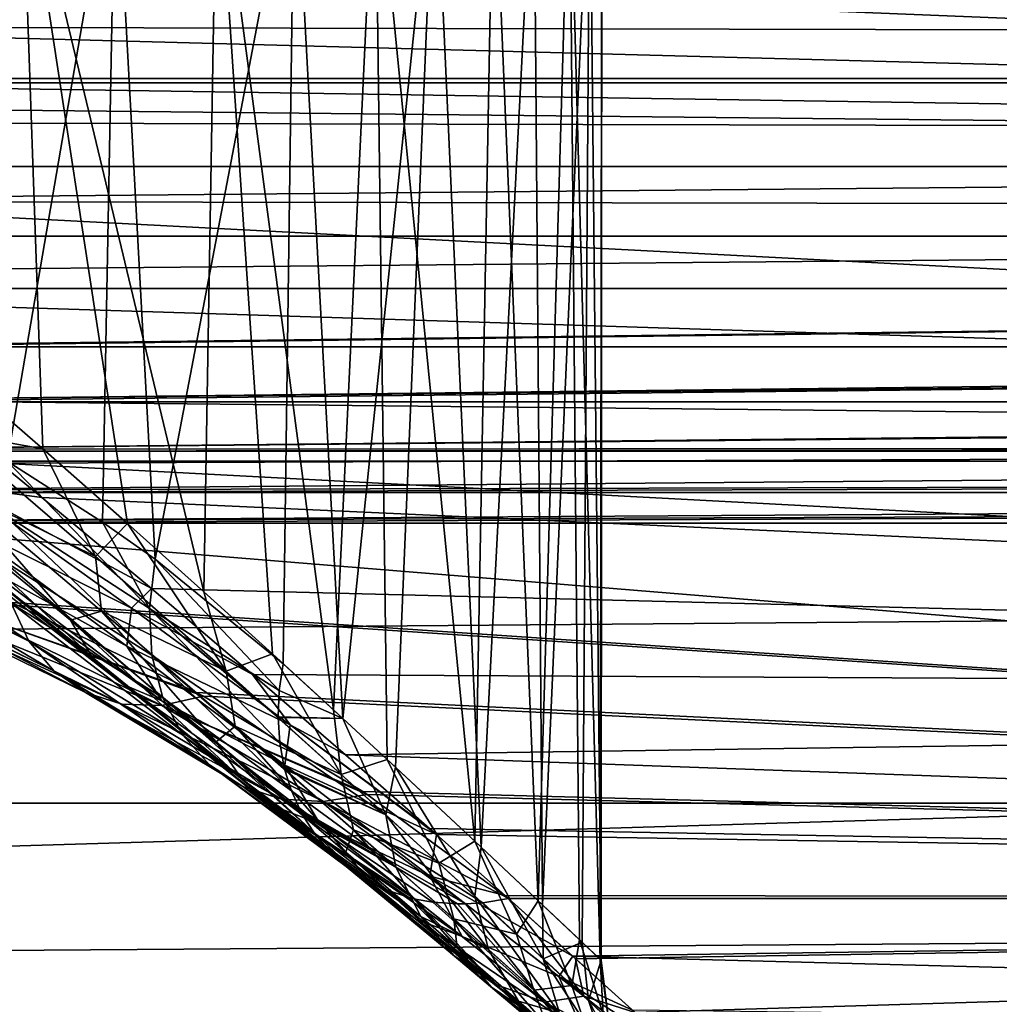
# Model space of a CAD drawing. Units: millimetres. Extents: x -112 to 170, y -35 to 32.
# Drawn here: x 11 to 16, y -18 to -13 of the extents above; entities that cross this region are included whole.
import ezdxf

# ---------------------------------------------------------------- set-up
doc = ezdxf.new("R2010")
doc.units = ezdxf.units.MM
doc.header["$LTSCALE"] = 65.185185
for name, color, linetype in [('105', 7, 'CONTINUOUS'), ('110', 7, 'CONTINUOUS'), ('147', 7, 'CONTINUOUS'), ('148', 7, 'CONTINUOUS'), ('18', 7, 'CONTINUOUS'), ('19', 7, 'CONTINUOUS'), ('22', 7, 'CONTINUOUS'), ('26', 7, 'CONTINUOUS'), ('315', 7, 'CONTINUOUS'), ('325', 7, 'CONTINUOUS')]:
    doc.layers.add(name, color=color, linetype=linetype)

msp = doc.modelspace()

# ---------------------------------------------------------------- linework, layer by layer
at = {"layer": '105', "color": 7, "linetype": 'CONTINUOUS', "true_color": 0xaaaaaa}
for points in [[(9.4319, 14.1556, -13.8), (9.4319, 11.5, -13.8), (36, -14.1556, -13.8), (9.4319, 14.1556, -13.8)], [(36, 14.1556, -13.8), (9.4319, 14.1556, -13.8), (36, -14.1556, -13.8), (36, 14.1556, -13.8)], [(36, -14.1556, -13.8), (9.4319, 11.5, -13.8), (9.4319, -11.5, -13.8), (36, -14.1556, -13.8)], [(9.4319, -14.1556, -13.8), (36, -14.1556, -13.8), (9.4319, -11.5, -13.8), (9.4319, -14.1556, -13.8)]]:
    msp.add_3dface(points, dxfattribs=at)
at = {"layer": '110', "color": 7, "linetype": 'CONTINUOUS', "true_color": 0xaaaaaa}
for points in [[(36, -14.1556, -13.8), (9.4319, -14.1556, -13.8), (9.4319, -14.4866, -13.763), (36, -14.1556, -13.8)], [(36, -14.4919, -13.7618), (36, -14.1556, -13.8), (9.4319, -14.4917, -13.7619), (36, -14.4919, -13.7618)], [(9.4319, -14.4917, -13.7619), (36, -14.1556, -13.8), (9.4319, -14.4866, -13.763), (9.4319, -14.4917, -13.7619)], [(9.4319, -14.8016, -13.6538), (36, -14.4919, -13.7618), (9.4319, -14.4917, -13.7619), (9.4319, -14.8016, -13.6538)], [(36, -14.5263, -13.7535), (36, -14.4919, -13.7618), (9.4319, -14.8016, -13.6538), (36, -14.5263, -13.7535)], [(36, -14.8112, -13.6492), (36, -14.5263, -13.7535), (9.4319, -14.8108, -13.6493), (36, -14.8112, -13.6492)], [(9.4319, -14.8108, -13.6493), (36, -14.5263, -13.7535), (9.4319, -14.8016, -13.6538), (9.4319, -14.8108, -13.6493)], [(9.4319, -15.0846, -13.4777), (36, -14.8112, -13.6492), (9.4319, -14.8108, -13.6493), (9.4319, -15.0846, -13.4777)], [(36, -14.8327, -13.6385), (36, -14.8112, -13.6492), (9.4319, -15.0846, -13.4777), (36, -14.8327, -13.6385)], [(36, -15.0726, -13.487), (36, -14.8327, -13.6385), (9.4319, -15.0846, -13.4777), (36, -15.0726, -13.487)], [(36, -15.097, -13.4678), (36, -15.0726, -13.487), (9.4319, -15.0965, -13.4682), (36, -15.097, -13.4678)], [(9.4319, -15.0965, -13.4682), (36, -15.0726, -13.487), (9.4319, -15.0846, -13.4777), (9.4319, -15.0965, -13.4682)], [(9.4319, -15.3218, -13.2434), (36, -15.097, -13.4678), (9.4319, -15.0965, -13.4682), (9.4319, -15.3218, -13.2434)], [(36, -15.2568, -13.3185), (36, -15.097, -13.4678), (9.4319, -15.3218, -13.2434), (36, -15.2568, -13.3185)], [(36, -15.3349, -13.227), (36, -15.2568, -13.3185), (9.4319, -15.3344, -13.2276), (36, -15.3349, -13.227)], [(9.4319, -15.3344, -13.2276), (36, -15.2568, -13.3185), (9.4319, -15.3218, -13.2434), (9.4319, -15.3344, -13.2276)], [(9.4319, -15.5014, -12.9625), (36, -15.3349, -13.227), (9.4319, -15.3344, -13.2276), (9.4319, -15.5014, -12.9625)], [(36, -15.4023, -13.1341), (36, -15.3349, -13.227), (9.4319, -15.5014, -12.9625), (36, -15.4023, -13.1341)], [(36, -15.5123, -12.9399), (36, -15.4023, -13.1341), (9.4319, -15.5123, -12.9399), (36, -15.5123, -12.9399)], [(9.4319, -15.5123, -12.9399), (36, -15.4023, -13.1341), (9.4319, -15.5014, -12.9625), (9.4319, -15.5123, -12.9399)]]:
    msp.add_3dface(points, dxfattribs=at)
at = {"layer": '147', "color": 7, "linetype": 'CONTINUOUS', "true_color": 0xaaaaaa}
for points in [[(10.5537, -15.1534, -9.1989), (11.3761, -16.0048, -8.2129), (10.515, -15.4455, -9.2917), (10.5537, -15.1534, -9.1989)], [(11.106, -15.5059, -8.5239), (11.3761, -16.0048, -8.2129), (10.5537, -15.1534, -9.1989), (11.106, -15.5059, -8.5239)], [(10.5766, -15.9754, -9.5954), (10.6793, -16.1937, -9.7877), (9.5892, -15.4706, -10.5943), (10.5766, -15.9754, -9.5954)], [(9.5892, -15.4706, -10.5943), (10.6793, -16.1937, -9.7877), (9.681, -15.6924, -10.7966), (9.5892, -15.4706, -10.5943)], [(11.3761, -16.0048, -8.2129), (11.3898, -16.2746, -8.3499), (10.515, -15.4455, -9.2917), (11.3761, -16.0048, -8.2129)], [(10.515, -15.4455, -9.2917), (11.3898, -16.2746, -8.3499), (10.5211, -15.7224, -9.4276), (10.515, -15.4455, -9.2917)], [(11.4104, -15.721, -8.1119), (11.3761, -16.0048, -8.2129), (11.106, -15.5059, -8.5239), (11.4104, -15.721, -8.1119)], [(10.6793, -16.1937, -9.7877), (10.8247, -16.3682, -9.9966), (9.681, -15.6924, -10.7966), (10.6793, -16.1937, -9.7877)], [(9.681, -15.6924, -10.7966), (10.8247, -16.3682, -9.9966), (9.8138, -15.8678, -11.0205), (9.681, -15.6924, -10.7966)], [(11.3898, -16.2746, -8.3499), (11.4543, -16.5219, -8.5124), (10.5211, -15.7224, -9.4276), (11.3898, -16.2746, -8.3499)], [(10.5211, -15.7224, -9.4276), (11.4543, -16.5219, -8.5124), (10.5766, -15.9754, -9.5954), (10.5211, -15.7224, -9.4276)], [(11.4104, -15.721, -8.1119), (12.127, -16.4798, -7.0142), (11.3761, -16.0048, -8.2129), (11.4104, -15.721, -8.1119)], [(12.1504, -16.3253, -6.9547), (12.127, -16.4798, -7.0142), (11.4104, -15.721, -8.1119), (12.1504, -16.3253, -6.9547)], [(10.8247, -16.3682, -9.9966), (11.0068, -16.4913, -10.2132), (9.8138, -15.8678, -11.0205), (10.8247, -16.3682, -9.9966)], [(9.8138, -15.8678, -11.0205), (11.0068, -16.4913, -10.2132), (9.9818, -15.989, -11.2563), (9.8138, -15.8678, -11.0205)], [(11.0068, -16.4913, -10.2132), (11.2177, -16.558, -10.4283), (9.9818, -15.989, -11.2563), (11.0068, -16.4913, -10.2132)], [(9.9818, -15.989, -11.2563), (11.2177, -16.558, -10.4283), (10.1776, -16.0507, -11.4937), (9.9818, -15.989, -11.2563)], [(10.3927, -16.0502, -11.7223), (11.6476, -16.4902, -10.8665), (10.6173, -15.9874, -11.9325), (10.3927, -16.0502, -11.7223)], [(11.4543, -16.5219, -8.5124), (11.567, -16.7367, -8.6938), (10.5766, -15.9754, -9.5954), (11.4543, -16.5219, -8.5124)], [(10.5766, -15.9754, -9.5954), (11.567, -16.7367, -8.6938), (10.6793, -16.1937, -9.7877), (10.5766, -15.9754, -9.5954)], [(10.1776, -16.0507, -11.4937), (11.4487, -16.5653, -10.6328), (10.3927, -16.0502, -11.7223), (10.1776, -16.0507, -11.4937)], [(11.2177, -16.558, -10.4283), (11.4487, -16.5653, -10.6328), (10.1776, -16.0507, -11.4937), (11.2177, -16.558, -10.4283)], [(11.4487, -16.5653, -10.6328), (11.6895, -16.5128, -10.8186), (10.3927, -16.0502, -11.7223), (11.4487, -16.5653, -10.6328)], [(11.6895, -16.5128, -10.8186), (11.6476, -16.4902, -10.8665), (10.3927, -16.0502, -11.7223), (11.6895, -16.5128, -10.8186)], [(12.1202, -16.6365, -7.0843), (12.1298, -16.7811, -7.158), (11.3761, -16.0048, -8.2129), (12.1202, -16.6365, -7.0843)], [(11.3761, -16.0048, -8.2129), (12.1298, -16.7811, -7.158), (11.3898, -16.2746, -8.3499), (11.3761, -16.0048, -8.2129)], [(12.1202, -16.6323, -7.0823), (12.1202, -16.6365, -7.0843), (11.3761, -16.0048, -8.2129), (12.1202, -16.6323, -7.0823)], [(12.127, -16.4798, -7.0142), (12.1202, -16.6323, -7.0823), (11.3761, -16.0048, -8.2129), (12.127, -16.4798, -7.0142)], [(11.567, -16.7367, -8.6938), (11.7234, -16.9101, -8.8866), (10.6793, -16.1937, -9.7877), (11.567, -16.7367, -8.6938)], [(10.6793, -16.1937, -9.7877), (11.7234, -16.9101, -8.8866), (10.8247, -16.3682, -9.9966), (10.6793, -16.1937, -9.7877)], [(12.1586, -16.9348, -7.2469), (12.1982, -17.0598, -7.3286), (11.3898, -16.2746, -8.3499), (12.1586, -16.9348, -7.2469)], [(11.3898, -16.2746, -8.3499), (12.1982, -17.0598, -7.3286), (11.4543, -16.5219, -8.5124), (11.3898, -16.2746, -8.3499)], [(12.156, -16.9242, -7.2404), (12.1586, -16.9348, -7.2469), (11.3898, -16.2746, -8.3499), (12.156, -16.9242, -7.2404)], [(12.1298, -16.7811, -7.158), (12.156, -16.9242, -7.2404), (11.3898, -16.2746, -8.3499), (12.1298, -16.7811, -7.158)], [(11.7234, -16.9101, -8.8866), (11.917, -17.0352, -9.0831), (10.8247, -16.3682, -9.9966), (11.7234, -16.9101, -8.8866)], [(10.8247, -16.3682, -9.9966), (11.917, -17.0352, -9.0831), (11.0068, -16.4913, -10.2132), (10.8247, -16.3682, -9.9966)], [(11.917, -17.0352, -9.0831), (12.1399, -17.1068, -9.2753), (11.0068, -16.4913, -10.2132), (11.917, -17.0352, -9.0831)], [(11.0068, -16.4913, -10.2132), (12.1399, -17.1068, -9.2753), (11.2177, -16.558, -10.4283), (11.0068, -16.4913, -10.2132)], [(12.1399, -17.1068, -9.2753), (12.3831, -17.122, -9.4552), (11.2177, -16.558, -10.4283), (12.1399, -17.1068, -9.2753)], [(11.2177, -16.558, -10.4283), (12.3831, -17.122, -9.4552), (11.4487, -16.5653, -10.6328), (11.2177, -16.558, -10.4283)], [(11.4487, -16.5653, -10.6328), (12.6105, -17.0629, -9.6523), (11.6895, -16.5128, -10.8186), (11.4487, -16.5653, -10.6328)], [(12.2642, -17.2013, -7.4331), (12.3286, -17.3022, -7.5175), (11.4543, -16.5219, -8.5124), (12.2642, -17.2013, -7.4331)], [(11.4543, -16.5219, -8.5124), (12.3286, -17.3022, -7.5175), (11.567, -16.7367, -8.6938), (11.4543, -16.5219, -8.5124)], [(12.256, -17.1864, -7.4213), (12.2642, -17.2013, -7.4331), (11.4543, -16.5219, -8.5124), (12.256, -17.1864, -7.4213)], [(12.1982, -17.0598, -7.3286), (12.256, -17.1864, -7.4213), (11.4543, -16.5219, -8.5124), (12.1982, -17.0598, -7.3286)], [(12.3831, -17.122, -9.4552), (12.6365, -17.0801, -9.6158), (11.4487, -16.5653, -10.6328), (12.3831, -17.122, -9.4552)], [(12.6365, -17.0801, -9.6158), (12.6105, -17.0629, -9.6523), (11.4487, -16.5653, -10.6328), (12.6365, -17.0801, -9.6158)], [(12.4315, -17.4224, -7.6331), (12.5148, -17.4962, -7.7156), (11.567, -16.7367, -8.6938), (12.4315, -17.4224, -7.6331)], [(11.567, -16.7367, -8.6938), (12.5148, -17.4962, -7.7156), (11.7234, -16.9101, -8.8866), (11.567, -16.7367, -8.6938)], [(12.4153, -17.4059, -7.616), (12.4315, -17.4224, -7.6331), (11.567, -16.7367, -8.6938), (12.4153, -17.4059, -7.616)], [(12.3286, -17.3022, -7.5175), (12.4153, -17.4059, -7.616), (11.567, -16.7367, -8.6938), (12.3286, -17.3022, -7.5175)], [(12.6259, -17.5719, -7.8149), (12.6518, -17.5865, -7.8366), (11.7234, -16.9101, -8.8866), (12.6259, -17.5719, -7.8149)], [(11.7234, -16.9101, -8.8866), (12.6518, -17.5865, -7.8366), (11.917, -17.0352, -9.0831), (11.7234, -16.9101, -8.8866)], [(12.5148, -17.4962, -7.7156), (12.6259, -17.5719, -7.8149), (11.7234, -16.9101, -8.8866), (12.5148, -17.4962, -7.7156)], [(12.8775, -17.6761, -8.0081), (12.9137, -17.6851, -8.033), (11.917, -17.0352, -9.0831), (12.8775, -17.6761, -8.0081)], [(11.917, -17.0352, -9.0831), (12.9137, -17.6851, -8.033), (12.1399, -17.1068, -9.2753), (11.917, -17.0352, -9.0831)], [(12.7473, -17.6321, -7.9128), (12.8775, -17.6761, -8.0081), (11.917, -17.0352, -9.0831), (12.7473, -17.6321, -7.9128)], [(12.6518, -17.5865, -7.8366), (12.7473, -17.6321, -7.9128), (11.917, -17.0352, -9.0831), (12.6518, -17.5865, -7.8366)], [(13.1576, -17.7134, -8.1859), (13.2036, -17.713, -8.2121), (12.1399, -17.1068, -9.2753), (13.1576, -17.7134, -8.1859)], [(12.1399, -17.1068, -9.2753), (13.2036, -17.713, -8.2121), (12.3831, -17.122, -9.4552), (12.1399, -17.1068, -9.2753)], [(13.0148, -17.7033, -8.0995), (13.1576, -17.7134, -8.1859), (12.1399, -17.1068, -9.2753), (13.0148, -17.7033, -8.0995)], [(12.9137, -17.6851, -8.033), (13.0148, -17.7033, -8.0995), (12.1399, -17.1068, -9.2753), (12.9137, -17.6851, -8.033)], [(12.3831, -17.122, -9.4552), (13.4522, -17.6819, -8.3398), (12.6365, -17.0801, -9.6158), (12.3831, -17.122, -9.4552)], [(13.304, -17.7062, -8.2664), (13.4522, -17.6819, -8.3398), (12.3831, -17.122, -9.4552), (13.304, -17.7062, -8.2664)], [(13.2036, -17.713, -8.2121), (13.304, -17.7062, -8.2664), (12.3831, -17.122, -9.4552), (13.2036, -17.713, -8.2121)]]:
    msp.add_3dface(points, dxfattribs=at)
at = {"layer": '148', "color": 7, "linetype": 'CONTINUOUS', "true_color": 0xaaaaaa}
for points in [[(10.7594, -15.0815, 8.9575), (10.2216, -14.6157, 9.5665), (10.2306, -14.9879, 9.6141), (10.7594, -15.0815, 8.9575)], [(11.0643, -15.7041, 8.6414), (10.7594, -15.0815, 8.9575), (10.2306, -14.9879, 9.6141), (11.0643, -15.7041, 8.6414)], [(11.0643, -15.7041, 8.6414), (10.2306, -14.9879, 9.6141), (10.2494, -15.3032, 9.7639), (11.0643, -15.7041, 8.6414)], [(11.2489, -15.5132, 8.3344), (10.7594, -15.0815, 8.9575), (11.0643, -15.7041, 8.6414), (11.2489, -15.5132, 8.3344)], [(10.5113, -15.1649, 12.338), (10.7549, -15.3639, 12.0893), (10.2935, -15.3021, 12.1087), (10.5113, -15.1649, 12.338)], [(10.0016, -15.3207, 10.2812), (10.9209, -16.0719, 9.2975), (10.2494, -15.3032, 9.7639), (10.0016, -15.3207, 10.2812)], [(11.0643, -15.7041, 8.6414), (10.2494, -15.3032, 9.7639), (11.1001, -16.0202, 8.7839), (11.0643, -15.7041, 8.6414)], [(10.2494, -15.3032, 9.7639), (10.9209, -16.0719, 9.2975), (11.1001, -16.0202, 8.7839), (10.2494, -15.3032, 9.7639)], [(10.2627, -15.5002, 11.6896), (10.2935, -15.3021, 12.1087), (11.2726, -16.0037, 11.2015), (10.2627, -15.5002, 11.6896)], [(10.7549, -15.3639, 12.0893), (11.3884, -15.8905, 11.3884), (10.2935, -15.3021, 12.1087), (10.7549, -15.3639, 12.0893)], [(10.2935, -15.3021, 12.1087), (11.3884, -15.8905, 11.3884), (11.2726, -16.0037, 11.2015), (10.2935, -15.3021, 12.1087)], [(10.0992, -15.5313, 10.5321), (11.0452, -16.2858, 9.5334), (10.0016, -15.3207, 10.2812), (10.0992, -15.5313, 10.5321)], [(10.0016, -15.3207, 10.2812), (11.0452, -16.2858, 9.5334), (10.9209, -16.0719, 9.2975), (10.0016, -15.3207, 10.2812)], [(10.2514, -15.6877, 10.7954), (11.2239, -16.4446, 9.7778), (10.0992, -15.5313, 10.5321), (10.2514, -15.6877, 10.7954)], [(10.0992, -15.5313, 10.5321), (11.2239, -16.4446, 9.7778), (11.0452, -16.2858, 9.5334), (10.0992, -15.5313, 10.5321)], [(10.2627, -15.5002, 11.6896), (11.2451, -16.2224, 10.7459), (10.4502, -15.7816, 11.0572), (10.2627, -15.5002, 11.6896)], [(11.2451, -16.2224, 10.7459), (10.2627, -15.5002, 11.6896), (11.2726, -16.0037, 11.2015), (11.2451, -16.2224, 10.7459)], [(11.8196, -16.3685, 7.5754), (11.2489, -15.5132, 8.3344), (11.0643, -15.7041, 8.6414), (11.8196, -16.3685, 7.5754)], [(11.6912, -15.9089, 7.7017), (11.2489, -15.5132, 8.3344), (11.8196, -16.3685, 7.5754), (11.6912, -15.9089, 7.7017)], [(10.4502, -15.7816, 11.0572), (11.4477, -16.54, 10.018), (10.2514, -15.6877, 10.7954), (10.4502, -15.7816, 11.0572)], [(10.2514, -15.6877, 10.7954), (11.4477, -16.54, 10.018), (11.2239, -16.4446, 9.7778), (10.2514, -15.6877, 10.7954)], [(11.8196, -16.3685, 7.5754), (11.0643, -15.7041, 8.6414), (11.1001, -16.0202, 8.7839), (11.8196, -16.3685, 7.5754)], [(10.4502, -15.7816, 11.0572), (11.2451, -16.2224, 10.7459), (11.4477, -16.54, 10.018), (10.4502, -15.7816, 11.0572)], [(11.3884, -15.8905, 11.3884), (11.9727, -16.3867, 10.662), (11.2726, -16.0037, 11.2015), (11.3884, -15.8905, 11.3884)], [(12.0876, -16.2681, 7.0632), (11.6912, -15.9089, 7.7017), (11.8196, -16.3685, 7.5754), (12.0876, -16.2681, 7.0632)], [(10.9209, -16.0719, 9.2975), (11.7622, -16.7754, 8.2057), (11.1001, -16.0202, 8.7839), (10.9209, -16.0719, 9.2975)], [(11.8196, -16.3685, 7.5754), (11.1001, -16.0202, 8.7839), (11.8732, -16.686, 7.706), (11.8196, -16.3685, 7.5754)], [(11.1001, -16.0202, 8.7839), (11.7622, -16.7754, 8.2057), (11.8732, -16.686, 7.706), (11.1001, -16.0202, 8.7839)], [(11.2451, -16.2224, 10.7459), (11.2726, -16.0037, 11.2015), (12.1895, -16.6778, 10.1935), (11.2451, -16.2224, 10.7459)], [(11.2726, -16.0037, 11.2015), (11.9727, -16.3867, 10.662), (12.1895, -16.6778, 10.1935), (11.2726, -16.0037, 11.2015)], [(11.0452, -16.2858, 9.5334), (11.9129, -16.9934, 8.4216), (10.9209, -16.0719, 9.2975), (11.0452, -16.2858, 9.5334)], [(10.9209, -16.0719, 9.2975), (11.9129, -16.9934, 8.4216), (11.7622, -16.7754, 8.2057), (10.9209, -16.0719, 9.2975)], [(11.2451, -16.2224, 10.7459), (12.1604, -16.9118, 9.6948), (11.4477, -16.54, 10.018), (11.2451, -16.2224, 10.7459)], [(12.1604, -16.9118, 9.6948), (11.2451, -16.2224, 10.7459), (12.1895, -16.6778, 10.1935), (12.1604, -16.9118, 9.6948)], [(12.4858, -16.9649, 6.4179), (12.0876, -16.2681, 7.0632), (11.8196, -16.3685, 7.5754), (12.4858, -16.9649, 6.4179)], [(12.4402, -16.5907, 6.4219), (12.0876, -16.2681, 7.0632), (12.4858, -16.9649, 6.4179), (12.4402, -16.5907, 6.4219)], [(11.2239, -16.4446, 9.7778), (12.1172, -17.1553, 8.6428), (11.0452, -16.2858, 9.5334), (11.2239, -16.4446, 9.7778)], [(11.0452, -16.2858, 9.5334), (12.1172, -17.1553, 8.6428), (11.9129, -16.9934, 8.4216), (11.0452, -16.2858, 9.5334)], [(12.127, -16.4798, -7.0142), (12.1504, -16.3253, -6.9547), (12.4958, -16.6418, -6.3131), (12.127, -16.4798, -7.0142)], [(12.4858, -16.9649, 6.4179), (11.8196, -16.3685, 7.5754), (11.8732, -16.686, 7.706), (12.4858, -16.9649, 6.4179)], [(11.9727, -16.3867, 10.662), (12.5095, -16.8505, 9.9127), (12.1895, -16.6778, 10.1935), (11.9727, -16.3867, 10.662)], [(11.4477, -16.54, 10.018), (12.3646, -17.2525, 8.8578), (11.2239, -16.4446, 9.7778), (11.4477, -16.54, 10.018)], [(11.2239, -16.4446, 9.7778), (12.3646, -17.2525, 8.8578), (12.1172, -17.1553, 8.6428), (11.2239, -16.4446, 9.7778)], [(12.1202, -16.6323, -7.0823), (12.127, -16.4798, -7.0142), (12.4958, -16.6418, -6.3131), (12.1202, -16.6323, -7.0823)], [(11.4477, -16.54, 10.018), (12.1604, -16.9118, 9.6948), (12.3646, -17.2525, 8.8578), (11.4477, -16.54, 10.018)], [(12.7515, -16.8778, 5.7792), (12.4402, -16.5907, 6.4219), (12.4858, -16.9649, 6.4179), (12.7515, -16.8778, 5.7792)], [(12.1202, -16.6365, -7.0843), (12.1202, -16.6323, -7.0823), (12.4958, -16.6418, -6.3131), (12.1202, -16.6365, -7.0843)], [(12.1298, -16.7811, -7.158), (12.1202, -16.6365, -7.0843), (12.7433, -17.1978, -5.89), (12.1298, -16.7811, -7.158)], [(12.1202, -16.6365, -7.0843), (12.4958, -16.6418, -6.3131), (12.7433, -17.1978, -5.89), (12.1202, -16.6365, -7.0843)], [(13.0358, -17.3122, 9.0824), (12.1604, -16.9118, 9.6948), (12.1895, -16.6778, 10.1935), (13.0358, -17.3122, 9.0824)], [(12.5095, -16.8505, 9.9127), (12.9964, -17.2774, 9.1485), (12.1895, -16.6778, 10.1935), (12.5095, -16.8505, 9.9127)], [(12.9964, -17.2774, 9.1485), (13.0358, -17.3122, 9.0824), (12.1895, -16.6778, 10.1935), (12.9964, -17.2774, 9.1485)], [(12.4958, -16.6418, -6.3131), (12.8002, -16.923, -5.6704), (12.7433, -17.1978, -5.89), (12.4958, -16.6418, -6.3131)], [(11.7622, -16.7754, 8.2057), (12.5124, -17.4134, 7.0065), (11.8732, -16.686, 7.706), (11.7622, -16.7754, 8.2057)], [(12.4858, -16.9649, 6.4179), (11.8732, -16.686, 7.706), (12.5569, -17.2844, 6.5317), (12.4858, -16.9649, 6.4179)], [(11.8732, -16.686, 7.706), (12.5124, -17.4134, 7.0065), (12.5569, -17.2844, 6.5317), (11.8732, -16.686, 7.706)], [(11.9129, -16.9934, 8.4216), (12.6882, -17.6361, 7.1971), (11.7622, -16.7754, 8.2057), (11.9129, -16.9934, 8.4216)], [(11.7622, -16.7754, 8.2057), (12.6882, -17.6361, 7.1971), (12.5124, -17.4134, 7.0065), (11.7622, -16.7754, 8.2057)], [(12.156, -16.9242, -7.2404), (12.1298, -16.7811, -7.158), (12.7433, -17.1978, -5.89), (12.156, -16.9242, -7.2404)], [(13.0505, -17.4774, 5.1732), (12.7515, -16.8778, 5.7792), (12.4858, -16.9649, 6.4179), (13.0505, -17.4774, 5.1732)], [(13.2586, -17.3503, 4.4954), (12.7515, -16.8778, 5.7792), (13.0505, -17.4774, 5.1732), (13.2586, -17.3503, 4.4954)], [(12.1586, -16.9348, -7.2469), (12.156, -16.9242, -7.2404), (12.7433, -17.1978, -5.89), (12.1586, -16.9348, -7.2469)], [(12.1982, -17.0598, -7.3286), (12.1586, -16.9348, -7.2469), (12.802, -17.5008, -6.0367), (12.1982, -17.0598, -7.3286)], [(12.1586, -16.9348, -7.2469), (12.7433, -17.1978, -5.89), (12.802, -17.5008, -6.0367), (12.1586, -16.9348, -7.2469)], [(13.0358, -17.3122, 9.0824), (12.9977, -17.5538, 8.5355), (12.1604, -16.9118, 9.6948), (13.0358, -17.3122, 9.0824)], [(12.1604, -16.9118, 9.6948), (12.9977, -17.5538, 8.5355), (12.3646, -17.2525, 8.8578), (12.1604, -16.9118, 9.6948)], [(12.7433, -17.1978, -5.89), (12.8002, -16.923, -5.6704), (13.2592, -17.6681, -4.6121), (12.7433, -17.1978, -5.89)], [(12.8002, -16.923, -5.6704), (13.2949, -17.3843, -4.3869), (13.2592, -17.6681, -4.6121), (12.8002, -16.923, -5.6704)], [(12.1172, -17.1553, 8.6428), (12.9166, -17.8015, 7.3905), (11.9129, -16.9934, 8.4216), (12.1172, -17.1553, 8.6428)], [(11.9129, -16.9934, 8.4216), (12.9166, -17.8015, 7.3905), (12.6882, -17.6361, 7.1971), (11.9129, -16.9934, 8.4216)], [(13.0505, -17.4774, 5.1732), (12.4858, -16.9649, 6.4179), (12.5569, -17.2844, 6.5317), (13.0505, -17.4774, 5.1732)], [(12.256, -17.1864, -7.4213), (12.1982, -17.0598, -7.3286), (12.802, -17.5008, -6.0367), (12.256, -17.1864, -7.4213)], [(12.3646, -17.2525, 8.8578), (13.1857, -17.9008, 7.5764), (12.1172, -17.1553, 8.6428), (12.3646, -17.2525, 8.8578)], [(12.1172, -17.1553, 8.6428), (13.1857, -17.9008, 7.5764), (12.9166, -17.8015, 7.3905), (12.1172, -17.1553, 8.6428)], [(12.2642, -17.2013, -7.4331), (12.256, -17.1864, -7.4213), (12.802, -17.5008, -6.0367), (12.2642, -17.2013, -7.4331)], [(12.3286, -17.3022, -7.5175), (12.2642, -17.2013, -7.4331), (12.9459, -17.7861, -6.1669), (12.3286, -17.3022, -7.5175)], [(12.9459, -17.7861, -6.1669), (12.2642, -17.2013, -7.4331), (12.802, -17.5008, -6.0367), (12.9459, -17.7861, -6.1669)], [(12.7433, -17.1978, -5.89), (13.2592, -17.6681, -4.6121), (13.3369, -17.9764, -4.7377), (12.7433, -17.1978, -5.89)], [(12.7433, -17.1978, -5.89), (13.3369, -17.9764, -4.7377), (12.802, -17.5008, -6.0367), (12.7433, -17.1978, -5.89)], [(12.4153, -17.4059, -7.616), (12.3286, -17.3022, -7.5175), (12.9459, -17.7861, -6.1669), (12.4153, -17.4059, -7.616)], [(12.3646, -17.2525, 8.8578), (12.9977, -17.5538, 8.5355), (13.1857, -17.9008, 7.5764), (12.3646, -17.2525, 8.8578)], [(12.5124, -17.4134, 7.0065), (13.1564, -17.9679, 5.7028), (12.5569, -17.2844, 6.5317), (12.5124, -17.4134, 7.0065)], [(13.0505, -17.4774, 5.1732), (12.5569, -17.2844, 6.5317), (13.1377, -17.7988, 5.2652), (13.0505, -17.4774, 5.1732)], [(12.5569, -17.2844, 6.5317), (13.1564, -17.9679, 5.7028), (13.1377, -17.7988, 5.2652), (12.5569, -17.2844, 6.5317)], [(13.0358, -17.3122, 9.0824), (13.4338, -17.6655, 8.3745), (12.9977, -17.5538, 8.5355), (13.0358, -17.3122, 9.0824)], [(13.4999, -17.889, 3.8508), (13.2586, -17.3503, 4.4954), (13.0505, -17.4774, 5.1732), (13.4999, -17.889, 3.8508)], [(13.6253, -17.6949, 3.2175), (13.2586, -17.3503, 4.4954), (13.4999, -17.889, 3.8508), (13.6253, -17.6949, 3.2175)], [(12.4315, -17.4224, -7.6331), (12.4153, -17.4059, -7.616), (12.9459, -17.7861, -6.1669), (12.4315, -17.4224, -7.6331)], [(12.6882, -17.6361, 7.1971), (13.3552, -18.1955, 5.8626), (12.5124, -17.4134, 7.0065), (12.6882, -17.6361, 7.1971)], [(12.5124, -17.4134, 7.0065), (13.3552, -18.1955, 5.8626), (13.1564, -17.9679, 5.7028), (12.5124, -17.4134, 7.0065)], [(13.2592, -17.6681, -4.6121), (13.2949, -17.3843, -4.3869), (13.6542, -18.0311, -3.2616), (13.2592, -17.6681, -4.6121)], [(13.2949, -17.3843, -4.3869), (13.6503, -17.7186, -3.1097), (13.6542, -18.0311, -3.2616), (13.2949, -17.3843, -4.3869)], [(12.5148, -17.4962, -7.7156), (12.4315, -17.4224, -7.6331), (13.1371, -18.012, -6.338), (12.5148, -17.4962, -7.7156)], [(13.1371, -18.012, -6.338), (12.4315, -17.4224, -7.6331), (12.9459, -17.7861, -6.1669), (13.1371, -18.012, -6.338)], [(12.6259, -17.5719, -7.8149), (12.5148, -17.4962, -7.7156), (13.1371, -18.012, -6.338), (12.6259, -17.5719, -7.8149)], [(13.3369, -17.9764, -4.7377), (12.9459, -17.7861, -6.1669), (12.802, -17.5008, -6.0367), (13.3369, -17.9764, -4.7377)], [(13.4999, -17.889, 3.8508), (13.0505, -17.4774, 5.1732), (13.1377, -17.7988, 5.2652), (13.4999, -17.889, 3.8508)], [(12.6518, -17.5865, -7.8366), (12.6259, -17.5719, -7.8149), (13.1371, -18.012, -6.338), (12.6518, -17.5865, -7.8366)], [(12.7473, -17.6321, -7.9128), (12.6518, -17.5865, -7.8366), (13.3799, -18.1797, -6.5106), (12.7473, -17.6321, -7.9128)], [(13.3799, -18.1797, -6.5106), (12.6518, -17.5865, -7.8366), (13.1371, -18.012, -6.338), (13.3799, -18.1797, -6.5106)], [(13.4338, -17.6655, 8.3745), (13.8246, -18.0158, 7.5916), (12.9977, -17.5538, 8.5355), (13.4338, -17.6655, 8.3745)], [(13.8246, -18.0158, 7.5916), (13.7435, -18.133, 7.2684), (12.9977, -17.5538, 8.5355), (13.8246, -18.0158, 7.5916)], [(12.9977, -17.5538, 8.5355), (13.7435, -18.133, 7.2684), (13.1857, -17.9008, 7.5764), (12.9977, -17.5538, 8.5355)], [(12.9166, -17.8015, 7.3905), (13.6053, -18.3644, 6.0233), (12.6882, -17.6361, 7.1971), (12.9166, -17.8015, 7.3905)], [(12.6882, -17.6361, 7.1971), (13.6053, -18.3644, 6.0233), (13.3552, -18.1955, 5.8626), (12.6882, -17.6361, 7.1971)], [(12.8775, -17.6761, -8.0081), (12.7473, -17.6321, -7.9128), (13.3799, -18.1797, -6.5106), (12.8775, -17.6761, -8.0081)], [(12.9137, -17.6851, -8.033), (12.8775, -17.6761, -8.0081), (13.3799, -18.1797, -6.5106), (12.9137, -17.6851, -8.033)], [(13.0148, -17.7033, -8.0995), (12.9137, -17.6851, -8.033), (13.6619, -18.2804, -6.6755), (13.0148, -17.7033, -8.0995)], [(13.6619, -18.2804, -6.6755), (12.9137, -17.6851, -8.033), (13.3799, -18.1797, -6.5106), (13.6619, -18.2804, -6.6755)], [(13.2592, -17.6681, -4.6121), (13.6542, -18.0311, -3.2616), (13.748, -18.3445, -3.3608), (13.2592, -17.6681, -4.6121)], [(13.2592, -17.6681, -4.6121), (13.748, -18.3445, -3.3608), (13.3369, -17.9764, -4.7377), (13.2592, -17.6681, -4.6121)], [(13.4522, -17.6819, -8.3398), (13.304, -17.7062, -8.2664), (13.888, -18.246, -6.9872), (13.4522, -17.6819, -8.3398)], [(13.8411, -18.0306, -7.5565), (13.4522, -17.6819, -8.3398), (13.888, -18.246, -6.9872), (13.8411, -18.0306, -7.5565)], [(13.8202, -18.1844, 2.4645), (13.6253, -17.6949, 3.2175), (13.4999, -17.889, 3.8508), (13.8202, -18.1844, 2.4645)], [(13.8638, -17.9207, 1.9477), (13.6253, -17.6949, 3.2175), (13.8202, -18.1844, 2.4645), (13.8638, -17.9207, 1.9477)], [(13.1576, -17.7134, -8.1859), (13.0148, -17.7033, -8.0995), (13.6619, -18.2804, -6.6755), (13.1576, -17.7134, -8.1859)], [(13.2036, -17.713, -8.2121), (13.1576, -17.7134, -8.1859), (13.6619, -18.2804, -6.6755), (13.2036, -17.713, -8.2121)], [(13.304, -17.7062, -8.2664), (13.2036, -17.713, -8.2121), (13.888, -18.246, -6.9872), (13.304, -17.7062, -8.2664)], [(13.888, -18.246, -6.9872), (13.2036, -17.713, -8.2121), (13.6619, -18.2804, -6.6755), (13.888, -18.246, -6.9872)], [(13.6503, -17.7186, -3.1097), (13.8785, -17.9346, -1.8401), (13.6542, -18.0311, -3.2616), (13.6503, -17.7186, -3.1097)], [(13.1857, -17.9008, 7.5764), (13.8936, -18.4659, 6.1764), (12.9166, -17.8015, 7.3905), (13.1857, -17.9008, 7.5764)], [(12.9166, -17.8015, 7.3905), (13.8936, -18.4659, 6.1764), (13.6053, -18.3644, 6.0233), (12.9166, -17.8015, 7.3905)], [(13.5107, -18.2752, -4.8016), (13.1371, -18.012, -6.338), (12.9459, -17.7861, -6.1669), (13.5107, -18.2752, -4.8016)], [(13.5107, -18.2752, -4.8016), (12.9459, -17.7861, -6.1669), (13.3369, -17.9764, -4.7377), (13.5107, -18.2752, -4.8016)], [(13.4999, -17.889, 3.8508), (13.1377, -17.7988, 5.2652), (13.6004, -18.2121, 3.916), (13.4999, -17.889, 3.8508)], [(13.1564, -17.9679, 5.7028), (13.6769, -18.4198, 4.304), (13.1377, -17.7988, 5.2652), (13.1564, -17.9679, 5.7028)], [(13.1377, -17.7988, 5.2652), (13.6769, -18.4198, 4.304), (13.6004, -18.2121, 3.916), (13.1377, -17.7988, 5.2652)], [(13.1857, -17.9008, 7.5764), (13.7435, -18.133, 7.2684), (13.8936, -18.4659, 6.1764), (13.1857, -17.9008, 7.5764)], [(13.8202, -18.1844, 2.4645), (13.4999, -17.889, 3.8508), (13.6004, -18.2121, 3.916), (13.8202, -18.1844, 2.4645)], [(13.9999, -18.3508, 1.0346), (13.8638, -17.9207, 1.9477), (13.8202, -18.1844, 2.4645), (13.9999, -18.3508, 1.0346)], [(13.9833, -18.034, 0.6843), (13.8638, -17.9207, 1.9477), (13.9999, -18.3508, 1.0346), (13.9833, -18.034, 0.6843)], [(13.3552, -18.1955, 5.8626), (13.8952, -18.652, 4.4277), (13.1564, -17.9679, 5.7028), (13.3552, -18.1955, 5.8626)], [(13.1564, -17.9679, 5.7028), (13.8952, -18.652, 4.4277), (13.6769, -18.4198, 4.304), (13.1564, -17.9679, 5.7028)], [(13.748, -18.3445, -3.3608), (13.5107, -18.2752, -4.8016), (13.3369, -17.9764, -4.7377), (13.748, -18.3445, -3.3608)], [(13.6542, -18.0311, -3.2616), (13.8785, -17.9346, -1.8401), (13.9151, -18.2722, -1.855), (13.6542, -18.0311, -3.2616)], [(13.8785, -17.9346, -1.8401), (13.9881, -18.0387, -0.5769), (13.9151, -18.2722, -1.855), (13.8785, -17.9346, -1.8401)], [(13.7227, -18.5058, -4.9385), (13.3799, -18.1797, -6.5106), (13.1371, -18.012, -6.338), (13.7227, -18.5058, -4.9385)], [(13.7227, -18.5058, -4.9385), (13.1371, -18.012, -6.338), (13.5107, -18.2752, -4.8016), (13.7227, -18.5058, -4.9385)], [(13.6542, -18.0311, -3.2616), (13.9151, -18.2722, -1.855), (14.0212, -18.5903, -1.9233), (13.6542, -18.0311, -3.2616)], [(13.6542, -18.0311, -3.2616), (14.0212, -18.5903, -1.9233), (13.748, -18.3445, -3.3608), (13.6542, -18.0311, -3.2616)], [(13.8246, -18.0158, 7.5916), (14.1705, -18.3284, 6.8024), (13.7435, -18.133, 7.2684), (13.8246, -18.0158, 7.5916)], [(14.185, -18.3414, -6.7672), (13.8411, -18.0306, -7.5565), (13.888, -18.246, -6.9872), (14.185, -18.3414, -6.7672)], [(13.9151, -18.2722, -1.855), (13.9881, -18.0387, -0.5769), (14.0321, -18.3806, -0.4142), (13.9151, -18.2722, -1.855)], [(13.9881, -18.0387, -0.5769), (13.9833, -18.034, 0.6843), (14.0321, -18.3806, -0.4142), (13.9881, -18.0387, -0.5769)], [(14.0321, -18.3806, -0.4142), (13.9833, -18.034, 0.6843), (13.9999, -18.3508, 1.0346), (14.0321, -18.3806, -0.4142)], [(14.1705, -18.3284, 6.8024), (14.473, -18.6035, 6.0092), (13.7435, -18.133, 7.2684), (14.1705, -18.3284, 6.8024)], [(14.473, -18.6035, 6.0092), (14.3822, -18.6339, 5.8979), (13.7435, -18.133, 7.2684), (14.473, -18.6035, 6.0092)], [(13.7435, -18.133, 7.2684), (14.3822, -18.6339, 5.8979), (13.8936, -18.4659, 6.1764), (13.7435, -18.133, 7.2684)], [(13.6053, -18.3644, 6.0233), (14.1635, -18.8243, 4.5511), (13.3552, -18.1955, 5.8626), (13.6053, -18.3644, 6.0233)], [(13.3552, -18.1955, 5.8626), (14.1635, -18.8243, 4.5511), (13.8952, -18.652, 4.4277), (13.3552, -18.1955, 5.8626)], [(13.985, -18.677, -5.0754), (13.6619, -18.2804, -6.6755), (13.3799, -18.1797, -6.5106), (13.985, -18.677, -5.0754)], [(13.985, -18.677, -5.0754), (13.3799, -18.1797, -6.5106), (13.7227, -18.5058, -4.9385), (13.985, -18.677, -5.0754)], [(13.8202, -18.1844, 2.4645), (13.6004, -18.2121, 3.916), (13.9302, -18.5084, 2.4987), (13.8202, -18.1844, 2.4645)], [(13.6769, -18.4198, 4.304), (14.0561, -18.7509, 2.8248), (13.6004, -18.2121, 3.916), (13.6769, -18.4198, 4.304)], [(13.6004, -18.2121, 3.916), (14.0561, -18.7509, 2.8248), (13.9302, -18.5084, 2.4987), (13.6004, -18.2121, 3.916)], [(13.9999, -18.3508, 1.0346), (13.8202, -18.1844, 2.4645), (13.9302, -18.5084, 2.4987), (13.9999, -18.3508, 1.0346)], [(14.4729, -18.7053, -5.6707), (13.888, -18.246, -6.9872), (13.6619, -18.2804, -6.6755), (14.4729, -18.7053, -5.6707)], [(14.4729, -18.7053, -5.6707), (14.185, -18.3414, -6.7672), (13.888, -18.246, -6.9872), (14.4729, -18.7053, -5.6707)], [(13.9151, -18.2722, -1.855), (14.0321, -18.3806, -0.4142), (14.1452, -18.7021, -0.4488), (13.9151, -18.2722, -1.855)], [(13.9151, -18.2722, -1.855), (14.1452, -18.7021, -0.4488), (14.0212, -18.5903, -1.9233), (13.9151, -18.2722, -1.855)], [(13.9406, -18.65, -3.3499), (13.7227, -18.5058, -4.9385), (13.5107, -18.2752, -4.8016), (13.9406, -18.65, -3.3499)], [(13.9406, -18.65, -3.3499), (13.5107, -18.2752, -4.8016), (13.748, -18.3445, -3.3608), (13.9406, -18.65, -3.3499)], [(14.2841, -18.7798, -5.2052), (14.4729, -18.7053, -5.6707), (13.6619, -18.2804, -6.6755), (14.2841, -18.7798, -5.2052)], [(14.2841, -18.7798, -5.2052), (13.6619, -18.2804, -6.6755), (13.985, -18.677, -5.0754), (14.2841, -18.7798, -5.2052)]]:
    msp.add_3dface(points, dxfattribs=at)
at = {"layer": '18', "color": 7, "linetype": 'CONTINUOUS', "true_color": 0xaaaaaa}
for points in [[(-112, -10.5976, 20.6943), (-112, -12.9665, 19.2985), (129, -10.5976, 20.6943), (-112, -10.5976, 20.6943)], [(-112, -12.9665, 19.2985), (129, -12.9665, 19.2985), (129, -10.5976, 20.6943), (-112, -12.9665, 19.2985)], [(-112, -12.9665, 19.2985), (-112, -15.1543, 17.6327), (129, -12.9665, 19.2985), (-112, -12.9665, 19.2985)], [(-112, -15.1543, 17.6327), (129, -15.1543, 17.6327), (129, -12.9665, 19.2985), (-112, -15.1543, 17.6327)], [(-112, -15.1543, 17.6327), (-112, -17.1299, 15.7203), (129, -15.1543, 17.6327), (-112, -15.1543, 17.6327)], [(-112, -17.1299, 15.7203), (129, -17.1299, 15.7203), (129, -15.1543, 17.6327), (-112, -17.1299, 15.7203)], [(-112, -17.1299, 15.7203), (-112, -18.8658, 13.5884), (129, -17.1299, 15.7203), (-112, -17.1299, 15.7203)], [(-112, -18.8658, 13.5884), (129, -18.8658, 13.5884), (129, -17.1299, 15.7203), (-112, -18.8658, 13.5884)]]:
    msp.add_3dface(points, dxfattribs=at)
at = {"layer": '19', "color": 7, "linetype": 'CONTINUOUS', "true_color": 0xaaaaaa}
for points in [[(-112, -21.0284, -9.9181), (-112, -13.8523, -25.1329), (129, -13.8523, -25.1329), (-112, -21.0284, -9.9181)], [(-112, -21.0284, -9.9181), (129, -13.8523, -25.1329), (-0.7627, -20.1052, -11.8755), (-112, -21.0284, -9.9181)], [(-0.7627, -20.1052, -11.8755), (129, -13.8523, -25.1329), (0.7627, -20.1052, -11.8755), (-0.7627, -20.1052, -11.8755)], [(0.7627, -20.1052, -11.8755), (129, -13.8523, -25.1329), (2.279, -20.1975, -11.6797), (0.7627, -20.1052, -11.8755)], [(2.279, -20.1975, -11.6797), (129, -13.8523, -25.1329), (3.7672, -20.3823, -11.288), (2.279, -20.1975, -11.6797)], [(3.7672, -20.3823, -11.288), (129, -13.8523, -25.1329), (5.2071, -20.6595, -10.7003), (3.7672, -20.3823, -11.288)], [(129, -13.8523, -25.1329), (6.5758, -21.0284, -9.9181), (5.2071, -20.6595, -10.7003), (129, -13.8523, -25.1329)], [(129, -13.8523, -25.1329), (129, -21.0284, -9.9181), (6.5758, -21.0284, -9.9181), (129, -13.8523, -25.1329)]]:
    msp.add_3dface(points, dxfattribs=at)
at = {"layer": '22', "color": 7, "linetype": 'CONTINUOUS', "true_color": 0xaaaaaa}
for points in [[(36, -13.3877, 14.2469), (6.4108, -12.1891, 15.2849), (36, -11.4956, 15.8131), (36, -13.3877, 14.2469)], [(7.075, -12.6128, 14.9372), (6.4108, -12.1891, 15.2849), (36, -13.3877, 14.2469), (7.075, -12.6128, 14.9372)], [(7.5841, -12.9553, 14.6411), (7.075, -12.6128, 14.9372), (36, -13.3877, 14.2469), (7.5841, -12.9553, 14.6411)], [(7.786, -13.095, 14.5163), (7.5841, -12.9553, 14.6411), (36, -13.3877, 14.2469), (7.786, -13.095, 14.5163)], [(8.5487, -13.6415, 14.004), (7.786, -13.095, 14.5163), (36, -13.3877, 14.2469), (8.5487, -13.6415, 14.004)], [(36, -15.0684, 12.4558), (8.5487, -13.6415, 14.004), (36, -13.3877, 14.2469), (36, -15.0684, 12.4558)], [(9.3243, -14.2251, 13.4108), (8.5487, -13.6415, 14.004), (36, -15.0684, 12.4558), (9.3243, -14.2251, 13.4108)], [(10.0676, -14.8076, 12.7647), (9.3243, -14.2251, 13.4108), (36, -15.0684, 12.4558), (10.0676, -14.8076, 12.7647)], [(10.5113, -15.1649, 12.338), (10.0676, -14.8076, 12.7647), (36, -15.0684, 12.4558), (10.5113, -15.1649, 12.338)], [(36, -16.5113, 10.4681), (10.5113, -15.1649, 12.338), (36, -15.0684, 12.4558), (36, -16.5113, 10.4681)], [(10.7549, -15.3639, 12.0893), (10.5113, -15.1649, 12.338), (36, -16.5113, 10.4681), (10.7549, -15.3639, 12.0893)], [(11.3884, -15.8905, 11.3884), (10.7549, -15.3639, 12.0893), (36, -16.5113, 10.4681), (11.3884, -15.8905, 11.3884)], [(11.9727, -16.3867, 10.662), (11.3884, -15.8905, 11.3884), (36, -16.5113, 10.4681), (11.9727, -16.3867, 10.662)], [(12.5095, -16.8505, 9.9127), (11.9727, -16.3867, 10.662), (36, -16.5113, 10.4681), (12.5095, -16.8505, 9.9127)], [(36, -17.6935, 8.3151), (12.5095, -16.8505, 9.9127), (36, -16.5113, 10.4681), (36, -17.6935, 8.3151)], [(12.9964, -17.2774, 9.1485), (12.5095, -16.8505, 9.9127), (36, -17.6935, 8.3151), (12.9964, -17.2774, 9.1485)], [(13.0358, -17.3122, 9.0824), (12.9964, -17.2774, 9.1485), (36, -17.6935, 8.3151), (13.0358, -17.3122, 9.0824)], [(13.4338, -17.6655, 8.3745), (13.0358, -17.3122, 9.0824), (36, -17.6935, 8.3151), (13.4338, -17.6655, 8.3745)], [(13.8246, -18.0158, 7.5916), (13.4338, -17.6655, 8.3745), (36, -17.6935, 8.3151), (13.8246, -18.0158, 7.5916)], [(13.4522, -17.6819, -8.3398), (13.8411, -18.0306, -7.5565), (36, -17.6819, -8.3398), (13.4522, -17.6819, -8.3398)], [(36, -18.5965, 6.0309), (13.8246, -18.0158, 7.5916), (36, -17.6935, 8.3151), (36, -18.5965, 6.0309)], [(13.8411, -18.0306, -7.5565), (14.185, -18.3414, -6.7672), (36, -17.6819, -8.3398), (13.8411, -18.0306, -7.5565)], [(36, -17.6819, -8.3398), (14.185, -18.3414, -6.7672), (36, -18.5881, -6.0568), (36, -17.6819, -8.3398)], [(14.1705, -18.3284, 6.8024), (13.8246, -18.0158, 7.5916), (36, -18.5965, 6.0309), (14.1705, -18.3284, 6.8024)]]:
    msp.add_3dface(points, dxfattribs=at)
at = {"layer": '26', "color": 7, "linetype": 'CONTINUOUS', "true_color": 0xaaaaaa}
for points in [[(-112, -12.9419, -26.4575), (-112, -12.3392, -26.9931), (129, -12.9419, -26.4575), (-112, -12.9419, -26.4575)], [(-112, -12.3392, -26.9931), (129, -12.3392, -26.9931), (129, -12.9419, -26.4575), (-112, -12.3392, -26.9931)], [(-112, -13.4505, -25.8323), (-112, -12.9419, -26.4575), (129, -13.4505, -25.8323), (-112, -13.4505, -25.8323)], [(-112, -12.9419, -26.4575), (129, -12.9419, -26.4575), (129, -13.4505, -25.8323), (-112, -12.9419, -26.4575)], [(-112, -13.8523, -25.1329), (-112, -13.4505, -25.8323), (129, -13.8523, -25.1329), (-112, -13.8523, -25.1329)], [(-112, -13.4505, -25.8323), (129, -13.4505, -25.8323), (129, -13.8523, -25.1329), (-112, -13.4505, -25.8323)]]:
    msp.add_3dface(points, dxfattribs=at)
at = {"layer": '315', "color": 7, "linetype": 'CONTINUOUS', "true_color": 0xaaaaaa}
for points in [[(36, -17.6819, -8.3398), (36, -15.5123, -12.9399), (9.4319, -15.5123, -12.9399), (36, -17.6819, -8.3398)], [(36, -17.6819, -8.3398), (9.4319, -15.5123, -12.9399), (10.5812, -15.9715, -11.9663), (36, -17.6819, -8.3398)], [(10.6173, -15.9874, -11.9325), (36, -17.6819, -8.3398), (10.5812, -15.9715, -11.9663), (10.6173, -15.9874, -11.9325)], [(11.6476, -16.4902, -10.8665), (36, -17.6819, -8.3398), (10.6173, -15.9874, -11.9325), (11.6476, -16.4902, -10.8665)], [(11.6895, -16.5128, -10.8186), (36, -17.6819, -8.3398), (11.6476, -16.4902, -10.8665), (11.6895, -16.5128, -10.8186)], [(12.6105, -17.0629, -9.6523), (36, -17.6819, -8.3398), (11.6895, -16.5128, -10.8186), (12.6105, -17.0629, -9.6523)], [(12.6365, -17.0801, -9.6158), (36, -17.6819, -8.3398), (12.6105, -17.0629, -9.6523), (12.6365, -17.0801, -9.6158)], [(13.4522, -17.6819, -8.3398), (36, -17.6819, -8.3398), (12.6365, -17.0801, -9.6158), (13.4522, -17.6819, -8.3398)]]:
    msp.add_3dface(points, dxfattribs=at)
at = {"layer": '325', "color": 7, "linetype": 'CONTINUOUS', "true_color": 0xaaaaaa}
for points in [[(10.2216, -14.6157, 9.5665), (10.635, -11.5, 9.1048), (9.3087, -11.5, 10.4569), (10.2216, -14.6157, 9.5665)], [(10.5537, -15.1534, -9.1989), (9.9407, -11.5, -9.8582), (11.1803, -11.5, -8.4262), (10.5537, -15.1534, -9.1989)], [(10.2216, -14.6157, 9.5665), (10.7594, -15.0815, 8.9575), (10.635, -11.5, 9.1048), (10.2216, -14.6157, 9.5665)], [(11.106, -15.5059, -8.5239), (10.5537, -15.1534, -9.1989), (11.1803, -11.5, -8.4262), (11.106, -15.5059, -8.5239)], [(10.7594, -15.0815, 8.9575), (11.2489, -15.5132, 8.3344), (10.635, -11.5, 9.1048), (10.7594, -15.0815, 8.9575)], [(11.2489, -15.5132, 8.3344), (11.6912, -15.9089, 7.7017), (10.635, -11.5, 9.1048), (11.2489, -15.5132, 8.3344)], [(11.6912, -15.9089, 7.7017), (11.7666, -11.5, 7.586), (10.635, -11.5, 9.1048), (11.6912, -15.9089, 7.7017)], [(11.4104, -15.721, -8.1119), (11.106, -15.5059, -8.5239), (11.1803, -11.5, -8.4262), (11.4104, -15.721, -8.1119)], [(11.4104, -15.721, -8.1119), (11.1803, -11.5, -8.4262), (12.2153, -11.5, -6.84), (11.4104, -15.721, -8.1119)], [(12.1504, -16.3253, -6.9547), (11.4104, -15.721, -8.1119), (12.2153, -11.5, -6.84), (12.1504, -16.3253, -6.9547)], [(11.6912, -15.9089, 7.7017), (12.0876, -16.2681, 7.0632), (11.7666, -11.5, 7.586), (11.6912, -15.9089, 7.7017)], [(12.0876, -16.2681, 7.0632), (12.4402, -16.5907, 6.4219), (11.7666, -11.5, 7.586), (12.0876, -16.2681, 7.0632)], [(12.4402, -16.5907, 6.4219), (12.6828, -11.5, 5.9284), (11.7666, -11.5, 7.586), (12.4402, -16.5907, 6.4219)], [(12.4958, -16.6418, -6.3131), (12.1504, -16.3253, -6.9547), (12.2153, -11.5, -6.84), (12.4958, -16.6418, -6.3131)], [(12.4958, -16.6418, -6.3131), (12.2153, -11.5, -6.84), (13.0268, -11.5, -5.1287), (12.4958, -16.6418, -6.3131)], [(12.4402, -16.5907, 6.4219), (12.7515, -16.8778, 5.7792), (12.6828, -11.5, 5.9284), (12.4402, -16.5907, 6.4219)], [(12.8002, -16.923, -5.6704), (12.4958, -16.6418, -6.3131), (13.0268, -11.5, -5.1287), (12.8002, -16.923, -5.6704)], [(12.7515, -16.8778, 5.7792), (13.2586, -17.3503, 4.4954), (12.6828, -11.5, 5.9284), (12.7515, -16.8778, 5.7792)], [(13.2586, -17.3503, 4.4954), (13.3669, -11.5, 4.1623), (12.6828, -11.5, 5.9284), (13.2586, -17.3503, 4.4954)], [(13.2949, -17.3843, -4.3869), (12.8002, -16.923, -5.6704), (13.0268, -11.5, -5.1287), (13.2949, -17.3843, -4.3869)], [(13.2949, -17.3843, -4.3869), (13.0268, -11.5, -5.1287), (13.5998, -11.5, -3.3235), (13.2949, -17.3843, -4.3869)], [(13.2586, -17.3503, 4.4954), (13.6253, -17.6949, 3.2175), (13.3669, -11.5, 4.1623), (13.2586, -17.3503, 4.4954)], [(13.6503, -17.7186, -3.1097), (13.2949, -17.3843, -4.3869), (13.5998, -11.5, -3.3235), (13.6503, -17.7186, -3.1097)], [(13.6253, -17.6949, 3.2175), (13.8064, -11.5, 2.32), (13.3669, -11.5, 4.1623), (13.6253, -17.6949, 3.2175)], [(13.6503, -17.7186, -3.1097), (13.5998, -11.5, -3.3235), (13.9239, -11.5, -1.4574), (13.6503, -17.7186, -3.1097)], [(13.6253, -17.6949, 3.2175), (13.8638, -17.9207, 1.9477), (13.8064, -11.5, 2.32), (13.6253, -17.6949, 3.2175)], [(13.8785, -17.9346, -1.8401), (13.6503, -17.7186, -3.1097), (13.9239, -11.5, -1.4574), (13.8785, -17.9346, -1.8401)], [(13.8638, -17.9207, 1.9477), (13.9833, -18.034, 0.6843), (13.8064, -11.5, 2.32), (13.8638, -17.9207, 1.9477)], [(13.9833, -18.034, 0.6843), (13.9932, -11.5, 0.4353), (13.8064, -11.5, 2.32), (13.9833, -18.034, 0.6843)], [(13.9881, -18.0387, -0.5769), (13.8785, -17.9346, -1.8401), (13.9239, -11.5, -1.4574), (13.9881, -18.0387, -0.5769)], [(13.9881, -18.0387, -0.5769), (13.9239, -11.5, -1.4574), (13.9932, -11.5, 0.4353), (13.9881, -18.0387, -0.5769)], [(13.9833, -18.034, 0.6843), (13.9881, -18.0387, -0.5769), (13.9932, -11.5, 0.4353), (13.9833, -18.034, 0.6843)]]:
    msp.add_3dface(points, dxfattribs=at)

doc.saveas('drawing.dxf')
